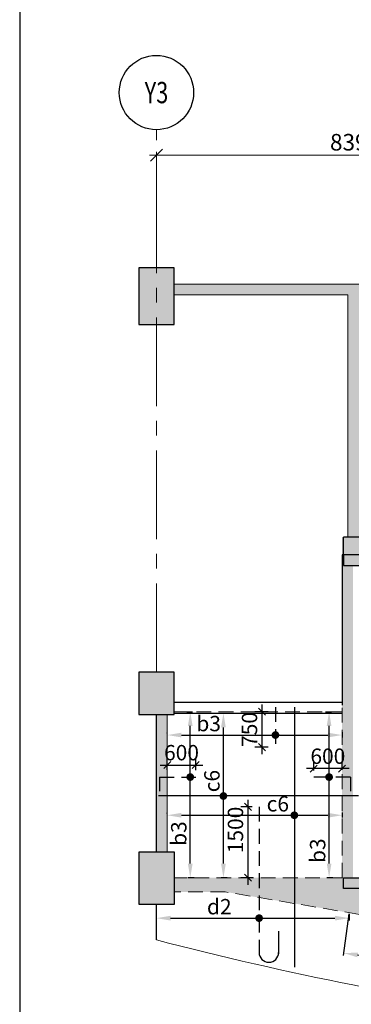
# Model space of a CAD drawing. Units: inches. Extents: x -5564958 to 3100461, y -3343119 to -79795.
# Drawn here: x -5564958 to -5557945, y -3302399 to -3281577 of the extents above; entities that cross this region are included whole.
import ezdxf
from ezdxf.enums import TextEntityAlignment as Align

# ---------------------------------------------------------------- set-up
doc = ezdxf.new("R2010")
doc.units = ezdxf.units.IN
doc.header["$LTSCALE"] = 2500
doc.header["$MEASUREMENT"] = 0
doc.header["$PDMODE"] = 2
doc.header["$PDSIZE"] = -50
doc.linetypes.add('CENTER2', pattern=[1.125, 0.75, -0.125, 0.125, -0.125])
doc.linetypes.add('HIDDEN', pattern=[0.375, 0.25, -0.125])
doc.layers.get('Defpoints').update_dxf_attribs({"color": 164})
for name, color, linetype in [('BEAM', 4, 'Continuous'), ('BEAM HATCH', 252, 'Continuous'), ('BORDER', 5, 'Continuous'), ('DIM', 6, 'Continuous'), ('GRID DIMEN', 3, 'Continuous'), ('GRID MARKING', 1, 'Continuous'), ('HATCH ST', 3, 'Continuous'), ('Reinf', 1, 'Continuous'), ('STIRRUPS', 3, 'Continuous')]:
    doc.layers.add(name, color=color, linetype=linetype)
for name, color, linetype, lineweight in [('Grid', 6, 'CENTER2', 5), ('V.COL', 1, 'Continuous', 25), ('V.NEW HATCH', 33, 'Continuous', 30)]:
    doc.layers.add(name, color=color, linetype=linetype, lineweight=lineweight)
doc.styles.add('200', font='romand.shx', dxfattribs={"height": 325})
doc.styles.add('RD', font='romand.shx', dxfattribs={"height": 350})
doc.styles.add('RYAN', font='romand.shx', dxfattribs={"height": 325})
doc.dimstyles.new('GR1', dxfattribs={"dimtxt": 225, "dimasz": 150, "dimexe": 150, "dimexo": 150, "dimgap": 100, "dimtad": 1, "dimdec": 0, "dimzin": 3, "dimdsep": 46, "dimtxsty": '200', "dimblk1": 'OBLIQUE', "dimblk2": 'OBLIQUE', "dimsah": 1, "dimcen": 0.0625, "dimdle": 150, "dimclrd": 3, "dimclre": 3, "dimclrt": 2, "dimadec": 0, "dimazin": 0, "dimtfac": 1, "dimtdec": 0, "dimtmove": 1, "dimatfit": 3, "dimldrblk": 'OBLIQUE', "dimfxl": 0, "dimtolj": 1, "dimtzin": 0, "dimarcsym": 0})
doc.dimstyles.new('MAHIDHAR', dxfattribs={"dimtxt": 350, "dimasz": 250, "dimexe": 75, "dimexo": 75, "dimgap": 100, "dimtad": 1, "dimdec": 0, "dimdsep": 46, "dimtxsty": 'RD', "dimblk1": 'OBLIQUE', "dimblk2": 'OBLIQUE', "dimsah": 1, "dimcen": 2.5, "dimdle": 150, "dimclrd": 3, "dimclre": 3, "dimclrt": 2, "dimadec": 0, "dimazin": 0, "dimtfac": 1, "dimtdec": 0, "dimtix": 1, "dimtmove": 0, "dimatfit": 3, "dimldrblk": 'OBLIQUE', "dimfxl": 0, "dimtolj": 1, "dimtzin": 0, "dimlwd": 9, "dimlwe": 9, "dimarcsym": 0})
doc.dimstyles.new('SD', dxfattribs={"dimtxt": 325, "dimasz": 180, "dimexe": 50, "dimexo": 50, "dimgap": 80, "dimtad": 1, "dimdec": 0, "dimdsep": 46, "dimtxsty": 'RYAN', "dimcen": 2.5, "dimdle": 50, "dimclrd": 3, "dimclre": 3, "dimclrt": 2, "dimadec": 0, "dimazin": 0, "dimtfac": 1, "dimtdec": 0, "dimtix": 1, "dimtmove": 0, "dimatfit": 3, "dimfxl": 0, "dimtolj": 1, "dimtzin": 0, "dimarcsym": 0})

# ---------------------------------------------------------------- blocks, each defined once
blk = doc.blocks.new('*D351')
at = {"layer": 'Defpoints', "color": 0, "ltscale": 2000}
for p in [(-5561837, -3298414, 86), (-5558141, -3298290, 86), (-5558141, -3298401)]:
    blk.add_point(p, dxfattribs=at)
at = {"layer": 'STIRRUPS', "color": 3, "lineweight": -2, "ltscale": 2000}
for p, q in [((-5561837, -3298364), (-5561837, -3298351)), ((-5561537, -3298401), (-5558441, -3298401)), ((-5558141, -3298340), (-5558141, -3298451))]:
    blk.add_line(p, q, dxfattribs=at)
at = {"layer": 'STIRRUPS', "color": 3, "ltscale": 2000}
for points in [[(-5561537, -3298351), (-5561537, -3298451), (-5561837, -3298401)], [(-5558441, -3298351), (-5558441, -3298451), (-5558141, -3298401)]]:
    blk.add_solid(points, dxfattribs=at)
at = {"layer": 'STIRRUPS', "color": 2, "ltscale": 2000, "insert": (-5559499, -3298159), "char_height": 325, "attachment_point": 5, "style": 'RYAN'}
blk.add_mtext('\\A1;c6', dxfattribs=at)
blk = doc.blocks.new('*D352')
at = {"layer": 'Defpoints', "color": 0, "ltscale": 2000}
for p in [(-5560771, -3296242), (-5560650, -3296242), (-5560518, -3299723)]:
    blk.add_point(p, dxfattribs=at)
at = {"layer": 'STIRRUPS', "color": 3, "lineweight": -2, "ltscale": 2000}
for p, q in [((-5560721, -3296242), (-5560600, -3296242)), ((-5560650, -3299423), (-5560650, -3296542)), ((-5560568, -3299723), (-5560700, -3299723))]:
    blk.add_line(p, q, dxfattribs=at)
at = {"layer": 'STIRRUPS', "color": 3, "ltscale": 2000}
for points in [[(-5560700, -3296542), (-5560600, -3296542), (-5560650, -3296242)], [(-5560700, -3299423), (-5560600, -3299423), (-5560650, -3299723)]]:
    blk.add_solid(points, dxfattribs=at)
at = {"layer": 'STIRRUPS', "color": 2, "ltscale": 2000, "insert": (-5560893, -3297679), "char_height": 325, "attachment_point": 5, "rotation": 90, "style": 'RYAN'}
blk.add_mtext('\\A1;c6', dxfattribs=at)
blk = doc.blocks.new('_OBLIQUE')
at = {"color": 0, "linetype": 'ByBlock'}
blk.add_line((-0.5, -0.5), (0.5, 0.5), dxfattribs=at)
blk = doc.blocks.new('*D353')
at = {"layer": 'Defpoints', "color": 0}
for p in [(-5561236, -3297340), (-5561836, -3297589, 29), (-5561236, -3297594, 0)]:
    blk.add_point(p, dxfattribs=at)
at = {"layer": 'DIM', "color": 3, "lineweight": -2}
for p, q in [((-5561836, -3297439), (-5561836, -3297190)), ((-5561236, -3297444), (-5561236, -3297190)), ((-5561986, -3297340), (-5561086, -3297340))]:
    blk.add_line(p, q, dxfattribs=at)
at = {"layer": 'DIM', "color": 3, "lineweight": -2, "xscale": 150, "yscale": 150, "zscale": 150, "rotation": 180}
blk.add_blockref('_OBLIQUE', (-5561836, -3297340), dxfattribs=at)
at = {"layer": 'DIM', "color": 3, "lineweight": -2, "xscale": 150, "yscale": 150, "zscale": 150}
blk.add_blockref('_OBLIQUE', (-5561236, -3297340), dxfattribs=at)
at = {"layer": 'DIM', "color": 2, "insert": (-5561536, -3297077), "char_height": 325, "attachment_point": 5, "style": '200'}
blk.add_mtext('\\A1;600', dxfattribs=at)
blk = doc.blocks.new('*D354')
at = {"layer": 'Defpoints', "color": 0}
for p in [(-5558741, -3297415), (-5558741, -3297606, 20), (-5558141, -3297589, 29)]:
    blk.add_point(p, dxfattribs=at)
at = {"layer": 'DIM', "color": 3, "lineweight": -2}
for p, q in [((-5558741, -3297456), (-5558741, -3297265)), ((-5558141, -3297439), (-5558141, -3297265)), ((-5557991, -3297415), (-5558891, -3297415))]:
    blk.add_line(p, q, dxfattribs=at)
at = {"layer": 'DIM', "color": 3, "lineweight": -2, "xscale": 150, "yscale": 150, "zscale": 150, "rotation": 180}
blk.add_blockref('_OBLIQUE', (-5558741, -3297415), dxfattribs=at)
at = {"layer": 'DIM', "color": 3, "lineweight": -2, "xscale": 150, "yscale": 150, "zscale": 150}
blk.add_blockref('_OBLIQUE', (-5558141, -3297415), dxfattribs=at)
at = {"layer": 'DIM', "color": 2, "insert": (-5558441, -3297152), "char_height": 325, "attachment_point": 5, "style": '200'}
blk.add_mtext('\\A1;600', dxfattribs=at)
blk = doc.blocks.new('*D355')
at = {"layer": 'Defpoints', "color": 0, "ltscale": 2000}
for p in [(-5561475, -3296212), (-5561351, -3296212), (-5561219, -3299723)]:
    blk.add_point(p, dxfattribs=at)
at = {"layer": 'STIRRUPS', "color": 3, "lineweight": -2, "ltscale": 2000}
for p, q in [((-5561425, -3296212), (-5561301, -3296212)), ((-5561351, -3299423), (-5561351, -3296512)), ((-5561269, -3299723), (-5561401, -3299723))]:
    blk.add_line(p, q, dxfattribs=at)
at = {"layer": 'STIRRUPS', "color": 3, "ltscale": 2000}
for points in [[(-5561401, -3296512), (-5561301, -3296512), (-5561351, -3296212)], [(-5561401, -3299423), (-5561301, -3299423), (-5561351, -3299723)]]:
    blk.add_solid(points, dxfattribs=at)
at = {"layer": 'STIRRUPS', "color": 2, "ltscale": 2000, "insert": (-5561594, -3298789), "char_height": 325, "attachment_point": 5, "rotation": 90, "style": 'RYAN'}
blk.add_mtext('\\A1;b3', dxfattribs=at)
blk = doc.blocks.new('*D356')
at = {"layer": 'Defpoints', "color": 0, "ltscale": 2000}
for p in [(-5558538, -3296212), (-5558415, -3296212), (-5558283, -3299722)]:
    blk.add_point(p, dxfattribs=at)
at = {"layer": 'STIRRUPS', "color": 3, "lineweight": -2, "ltscale": 2000}
for p, q in [((-5558488, -3296212), (-5558365, -3296212)), ((-5558415, -3299422), (-5558415, -3296512)), ((-5558333, -3299722), (-5558465, -3299722))]:
    blk.add_line(p, q, dxfattribs=at)
at = {"layer": 'STIRRUPS', "color": 3, "ltscale": 2000}
for points in [[(-5558465, -3296512), (-5558365, -3296512), (-5558415, -3296212)], [(-5558465, -3299422), (-5558365, -3299422), (-5558415, -3299722)]]:
    blk.add_solid(points, dxfattribs=at)
at = {"layer": 'STIRRUPS', "color": 2, "ltscale": 2000, "insert": (-5558657, -3299151), "char_height": 325, "attachment_point": 5, "rotation": 90, "style": 'RYAN'}
blk.add_mtext('\\A1;b3', dxfattribs=at)
blk = doc.blocks.new('*D357')
at = {"layer": 'Defpoints', "color": 0}
for p in [(-5559550, -3296212), (-5559836, -3296962), (-5559550, -3296962)]:
    blk.add_point(p, dxfattribs=at)
at = {"layer": 'DIM', "color": 3, "lineweight": -2}
for p, q in [((-5559836, -3296062), (-5559836, -3297112)), ((-5559700, -3296212), (-5559986, -3296212)), ((-5559700, -3296962), (-5559986, -3296962))]:
    blk.add_line(p, q, dxfattribs=at)
at = {"layer": 'DIM', "color": 3, "lineweight": -2, "xscale": 150, "yscale": 150, "zscale": 150}
for p, rotation in [((-5559836, -3296212), 90), ((-5559836, -3296962), 270)]:
    blk.add_blockref('_OBLIQUE', p, dxfattribs=dict(at, rotation=rotation))
at = {"layer": 'DIM', "color": 2, "insert": (-5560098, -3296587), "char_height": 325, "attachment_point": 5, "rotation": 90, "style": '200'}
blk.add_mtext('\\A1;750', dxfattribs=at)
blk = doc.blocks.new('*D358')
at = {"layer": 'Defpoints', "color": 0, "ltscale": 2000}
for p in [(-5561837, -3296718, 86), (-5558141, -3296593, 86), (-5558141, -3296705)]:
    blk.add_point(p, dxfattribs=at)
at = {"layer": 'STIRRUPS', "color": 3, "lineweight": -2, "ltscale": 2000}
for p, q in [((-5561837, -3296668), (-5561837, -3296655)), ((-5561537, -3296705), (-5558441, -3296705)), ((-5558141, -3296643), (-5558141, -3296755))]:
    blk.add_line(p, q, dxfattribs=at)
at = {"layer": 'STIRRUPS', "color": 3, "ltscale": 2000}
for points in [[(-5561537, -3296655), (-5561537, -3296755), (-5561837, -3296705)], [(-5558441, -3296655), (-5558441, -3296755), (-5558141, -3296705)]]:
    blk.add_solid(points, dxfattribs=at)
at = {"layer": 'STIRRUPS', "color": 2, "ltscale": 2000, "insert": (-5560962, -3296462), "char_height": 325, "attachment_point": 5, "style": 'RYAN'}
blk.add_mtext('\\A1;b3', dxfattribs=at)
blk = doc.blocks.new('*D361')
at = {"layer": 'Defpoints', "color": 0, "ltscale": 2000}
for p in [(-5557991, -3300436, -18), (-5557991, -3300577), (-5562067, -3300766, -18)]:
    blk.add_point(p, dxfattribs=at)
at = {"layer": 'STIRRUPS', "color": 3, "lineweight": -2, "ltscale": 2000}
for p, q in [((-5562067, -3300716), (-5562067, -3300527)), ((-5557991, -3300486), (-5557991, -3300627)), ((-5561767, -3300577), (-5558291, -3300577))]:
    blk.add_line(p, q, dxfattribs=at)
at = {"layer": 'STIRRUPS', "color": 3, "ltscale": 2000}
for points in [[(-5561767, -3300527), (-5561767, -3300627), (-5562067, -3300577)], [(-5558291, -3300527), (-5558291, -3300627), (-5557991, -3300577)]]:
    blk.add_solid(points, dxfattribs=at)
at = {"layer": 'STIRRUPS', "color": 2, "ltscale": 2000, "insert": (-5560737, -3300334), "char_height": 325, "attachment_point": 5, "style": 'RYAN'}
blk.add_mtext('\\A1;d2', dxfattribs=at)
blk = doc.blocks.new('*D362')
at = {"layer": 'Defpoints', "color": 0}
for p in [(-5559895, -3298222, -76), (-5560132, -3299722), (-5559874, -3299722, 0)]:
    blk.add_point(p, dxfattribs=at)
at = {"layer": 'DIM', "color": 3, "lineweight": -2}
for p, q in [((-5560045, -3298222), (-5560282, -3298222)), ((-5560132, -3298072), (-5560132, -3299872)), ((-5560024, -3299722), (-5560282, -3299722))]:
    blk.add_line(p, q, dxfattribs=at)
at = {"layer": 'DIM', "color": 3, "lineweight": -2, "xscale": 150, "yscale": 150, "zscale": 150}
for p, rotation in [((-5560132, -3298222), 90), ((-5560132, -3299722), 270)]:
    blk.add_blockref('_OBLIQUE', p, dxfattribs=dict(at, rotation=rotation))
at = {"layer": 'DIM', "color": 2, "insert": (-5560395, -3298712), "char_height": 325, "attachment_point": 5, "rotation": 90, "style": '200'}
blk.add_mtext('\\A1;1500', dxfattribs=at)
blk = doc.blocks.new('*D369')
at = {"layer": 'Defpoints', "color": 0, "ltscale": 2000}
for p in [(-5557991, -3300436, -63), (-5544263, -3302278, 31), (-5544381, -3303156)]:
    blk.add_point(p, dxfattribs=at)
at = {"layer": 'STIRRUPS', "color": 3, "lineweight": -2, "ltscale": 2000}
for p, q in [((-5557997, -3300486), (-5558115, -3301365)), ((-5557811, -3301355), (-5544678, -3303117)), ((-5544269, -3302327), (-5544387, -3303206))]:
    blk.add_line(p, q, dxfattribs=at)
at = {"layer": 'STIRRUPS', "color": 3, "ltscale": 2000}
for points in [[(-5557804, -3301306), (-5557818, -3301405), (-5558108, -3301315)], [(-5544671, -3303067), (-5544685, -3303166), (-5544381, -3303156)]]:
    blk.add_solid(points, dxfattribs=at)
at = {"layer": 'STIRRUPS', "color": 2, "ltscale": 2000, "insert": (-5551212, -3301995), "char_height": 325, "attachment_point": 5, "rotation": 352.3608, "style": 'RYAN'}
blk.add_mtext('\\A1;d2', dxfattribs=at)
blk = doc.blocks.new('*D397')
at = {"layer": 'Defpoints', "color": 0, "linetype": 'Continuous'}
for p in [(-5562065, -3284443), (-5553668, -3285174), (-5562065, -3285365, 0)]:
    blk.add_point(p, dxfattribs=at)
at = {"layer": 'GRID DIMEN', "color": 3, "lineweight": 9}
for p, q in [((-5553518, -3284443), (-5562215, -3284443)), ((-5562065, -3285290), (-5562065, -3284368)), ((-5553668, -3285099), (-5553668, -3284368))]:
    blk.add_line(p, q, dxfattribs=at)
at = {"layer": 'GRID DIMEN', "color": 3, "linetype": 'Continuous', "lineweight": 9, "xscale": 250, "yscale": 250, "zscale": 250, "rotation": 180}
blk.add_blockref('_OBLIQUE', (-5562065, -3284443), dxfattribs=at)
at = {"layer": 'GRID DIMEN', "color": 3, "linetype": 'Continuous', "lineweight": 9, "xscale": 250, "yscale": 250, "zscale": 250}
blk.add_blockref('_OBLIQUE', (-5553668, -3284443), dxfattribs=at)
at = {"layer": 'GRID DIMEN', "color": 2, "linetype": 'Continuous', "insert": (-5557866, -3284168), "char_height": 350, "attachment_point": 5, "style": 'RD'}
blk.add_mtext('\\A1;8397', dxfattribs=at)

msp = doc.modelspace()

# ---------------------------------------------------------------- hatches: boundary and pattern name
at = {"layer": 'BEAM HATCH', "linetype": 'Continuous'}
for points in [[(-5558018.4, -3287397), (-5558018.4, -3287422), (-5557718.4, -3287422), (-5557718.4, -3287397), (-5554039.5, -3287397), (-5554039.5, -3287167), (-5561688.4, -3287166.9), (-5561688.4, -3287396.9)], [(-5557718.4, -3287422), (-5558018.4, -3287422), (-5558018.4, -3292522), (-5557718.4, -3292522), (-5557718.4, -3292522)], [(-5556611.6, -3292522), (-5558141.7, -3292522), (-5558141.6, -3292892), (-5556611.6, -3292892)], [(-5557911.6, -3293122), (-5558140.6, -3293122), (-5558140.6, -3299721), (-5557910.6, -3299721)], [(-5555411.6, -3300322), (-5556611.6, -3300322), (-5556611.6, -3299952), (-5558111.6, -3299952), (-5558111.6, -3299722), (-5561684.9, -3299722), (-5561684.9, -3300021), (-5560613.1, -3300021), (-5555461.3, -3300886.3, 0.0064884), (-5553666, -3301163.9), (-5553666, -3300860.9, -0.0063361), (-5555411.6, -3300590.5)]]:
    msp.add_hatch(color=256, dxfattribs=at).paths.add_polyline_path(points)
h = msp.add_hatch(color=256, dxfattribs=at)
h.paths.add_polyline_path([(-5561837.5, -3296272), (-5562063.4, -3296272), (-5562062.9, -3299179.7), (-5561837.1, -3299179.7)])
h.paths.add_polyline_path([(-5562063.4, -3296272), (-5562067.5, -3296272), (-5562067.1, -3299179.7), (-5562062.9, -3299179.7)])
at = {"layer": 'V.NEW HATCH'}
for points in [[(-5561688.3, -3286823.9), (-5562438.3, -3286823.9), (-5562438.3, -3288023.9), (-5561688.3, -3288023.9)], [(-5562434.9, -3300279.7), (-5561684.9, -3300279.7), (-5561684.9, -3299179.7), (-5562434.9, -3299179.7)]]:
    msp.add_hatch(color=33, dxfattribs=at).paths.add_polyline_path(points)
at = {"layer": 'V.NEW HATCH', "linetype": 'Continuous'}
for color, points in [(256, [(-5558111.6, -3292892), (-5558111.6, -3293122), (-5555411.6, -3293122), (-5555411.6, -3292522), (-5556611.6, -3292522), (-5556611.6, -3292892)]), (33, [(-5562438.1, -3296272), (-5561688.1, -3296272), (-5561688.1, -3295372), (-5562438.1, -3295372)]), (256, [(-5558111.6, -3299952), (-5558111.6, -3299722), (-5555411.6, -3299722), (-5555411.6, -3300322), (-5556611.6, -3300322), (-5556611.6, -3299952)])]:
    msp.add_hatch(color=color, dxfattribs=at).paths.add_polyline_path(points)

# ---------------------------------------------------------------- linework, layer by layer
at = {"layer": 'BEAM', "lineweight": 15, "ltscale": 0.5}
for p, q in [((-5561688.4, -3287166.9, 17.6), (-5554039.5, -3287167, 17.6)), ((-5561688.4, -3287396.9, 17.6), (-5558018.4, -3287397, 17.6)), ((-5558018.4, -3287397, 17.6), (-5558018.4, -3292522, 17.6))]:
    msp.add_line(p, q, dxfattribs=at)
at = {"layer": 'BEAM', "linetype": 'Continuous'}
for p, q in [((-5556611.6, -3292522, 30.8), (-5558111.6, -3292522, 30.8)), ((-5558111.6, -3292892, 30.8), (-5558111.6, -3292522, 30.8)), ((-5558141.6, -3292892, 17.6), (-5558141.2, -3296074.7, 17.6)), ((-5558111.6, -3292892, 30.8), (-5558141.6, -3292892, 30.8)), ((-5561688.1, -3296011.9, 17.6), (-5558141.2, -3296011.9, 17.6)), ((-5562067.1, -3299179.7, 17.6), (-5562067.5, -3296272.1, 17.6)), ((-5561688.1, -3296241.9, 17.6), (-5558141.2, -3296241.9, 17.6)), ((-5562066.8, -3301036.1, 17.6), (-5562066.9, -3300279.7, 17.6))]:
    msp.add_line(p, q, dxfattribs=at)
at = {"layer": 'BEAM', "linetype": 'HIDDEN', "lineweight": 15, "ltscale": 0.5}
for p, q in [((-5558141.2, -3296128.2, 17.6), (-5558140.6, -3299722.1, 17.6)), ((-5561688.1, -3296211.9, 17.6), (-5558141.2, -3296211.9, 17.6)), ((-5558140.6, -3299721, 30.8), (-5561684.9, -3299721, 30.8)), ((-5560613.1, -3300021, 30.8), (-5561684.9, -3300021, 30.8)), ((-5555461.3, -3300886.3, 30.8), (-5560613.1, -3300021, 30.8))]:
    msp.add_line(p, q, dxfattribs=at)
at = {"layer": 'BEAM', "linetype": 'Continuous', "lineweight": 15, "ltscale": 0.5}
msp.add_line((-5561837.1, -3299179.7, 17.6), (-5561837.5, -3296272, 17.6), dxfattribs=at)
msp.add_arc((-5544101.5, -3232265.6, -62.9), 71078.4, 255.359509, 262.232008, dxfattribs=at)
at = {"layer": 'BORDER'}
msp.add_lwpolyline([(-5564957.7, -3343119.2), (-5429957.7, -3343119.2), (-5429957.7, -3253119.2), (-5564957.7, -3253119.2)], close=True, dxfattribs=at)
at = {"layer": 'Grid', "lineweight": 0}
msp.add_line((-5562063.5, -3295372, 17.6), (-5562065.4, -3283903.9, 17.6), dxfattribs=at)
at = {"layer": 'GRID MARKING', "linetype": 'Continuous', "ltscale": 0.9}
msp.add_line((-5559149.6, -3296112.8, -62.9), (-5559149.6, -3301616.2, -62.9), dxfattribs=at)
at = {"layer": 'GRID MARKING', "color": 1}
msp.add_circle((-5562065.4, -3283117.4, 17.6), 786.5, dxfattribs=at)
at = {"layer": 'HATCH ST', "lineweight": -2, "const_width": 81.2}
for points, elevation in [([(-5559584.3, -3296725.9, 1), (-5559514.8, -3296683.7, 1)], -109.5), ([(-5561386, -3297615.3, 1), (-5561316.6, -3297573.2, 1)], 17.6), ([(-5558449.5, -3297615.4, 1), (-5558380, -3297573.2, 1)], -11.4), ([(-5560684.9, -3298015.7, 1), (-5560615.4, -3297973.5, 1)], 64.1), ([(-5559184.3, -3298422.5, 1), (-5559114.8, -3298380.3, 1)], -109.5), ([(-5559929.5, -3300597.9, 1), (-5559860.1, -3300555.7, 1)], -45.4)]:
    msp.add_lwpolyline(points, format="xyb", close=True, dxfattribs=dict(at, elevation=elevation))
at = {"layer": 'Reinf', "linetype": 'HIDDEN', "ltscale": 0.5}
for p, q in [((-5559549.6, -3296112.8, -62.9), (-5559549.6, -3296961.9, -62.9)), ((-5562003.6, -3297594.2, -62.9), (-5561236, -3297594.3, -62.9)), ((-5557962.4, -3297594.2, -11.4), (-5558741, -3297594.3, -11.4)), ((-5559894.8, -3298222.3, -138.5), (-5559894.8, -3301302.4, -138.5))]:
    msp.add_line(p, q, dxfattribs=at)
at = {"layer": 'Reinf', "linetype": 'Continuous'}
for p, q in [((-5562003.6, -3297594.2, -62.9), (-5562003.6, -3297890.7, -62.9)), ((-5557962.4, -3297594.2, -11.4), (-5557962.4, -3297890.7, -11.4))]:
    msp.add_line(p, q, dxfattribs=at)
at = {"layer": 'Reinf', "ltscale": 1500}
for p, q in [((-5562021.5, -3297984.2, -62.9), (-5557794.5, -3297984.2, -62.9)), ((-5559481.5, -3300849.1, -58), (-5559481.5, -3301332.3, -58))]:
    msp.add_line(p, q, dxfattribs=at)
msp.add_arc((-5559688.1, -3301302.4, -138.5), 206.7, 179.99983, 359.99983, dxfattribs=at)
at = {"layer": 'V.COL', "color": 1}
for points, elevation in [([(-5562438.4, -3286823.9), (-5562438.4, -3288023.9), (-5561688.4, -3288023.9), (-5561688.4, -3286823.9)], 30.8), ([(-5562438.1, -3296272), (-5561688.1, -3296272), (-5561688.1, -3295372), (-5562438.1, -3295372)], 98.1), ([(-5562434.9, -3300279.7), (-5561684.9, -3300279.7), (-5561684.9, -3299179.7), (-5562434.9, -3299179.7)], 30.8)]:
    msp.add_lwpolyline(points, close=True, dxfattribs=dict(at, elevation=elevation))
at = {"layer": 'V.COL', "color": 1, "elevation": 30.8}
for points in [[(-5558111.6, -3292892), (-5558111.6, -3293122), (-5555411.6, -3293122), (-5555411.6, -3292522), (-5556611.6, -3292522), (-5556611.6, -3292892), (-5558111.6, -3292892)], [(-5558111.6, -3299952), (-5558111.6, -3299722), (-5555411.6, -3299722), (-5555411.6, -3300322), (-5556611.6, -3300322), (-5556611.6, -3299952), (-5558111.6, -3299952)]]:
    msp.add_lwpolyline(points, dxfattribs=at)

# ---------------------------------------------------------------- texts
at = {"layer": 'GRID MARKING', "color": 1, "style": 'RD', "width": 0.75}
msp.add_text('Y3', height=450, rotation=359.95885, dxfattribs=at).set_placement((-5562065.4, -3283117.4, 17.6), align=Align.MIDDLE_CENTER)

# ---------------------------------------------------------------- dimensions: what is measured, and where the dimension line sits
at = {"layer": 'DIM'}
for base, p1, p2, angle, picture, middle in [((-5559835.9, -3296961.9, -62.9), (-5559549.6, -3296211.9, -62.9), (-5559549.6, -3296961.9, -62.9), 90, '*D357', (-5559835.9, -3296586.9, -62.9)), ((-5561236, -3297339.8, -62.9), (-5561836, -3297589, -34), (-5561236, -3297594.3, -62.9), 180, '*D353', (-5561536, -3297339.8, -62.9)), ((-5560132.2, -3299722.3, -62.9), (-5559894.8, -3298222.3, -138.5), (-5559873.8, -3299722.3, -62.9), 90, '*D362', (-5560132.2, -3298711.7, -62.9))]:
    dim = msp.add_linear_dim(base=base, p1=p1, p2=p2, angle=angle, dimstyle='GR1', dxfattribs=at)
    dim.commit()
    dim.dimension.update_dxf_attribs({"geometry": picture, "text_midpoint": middle, "dimtype": 160})
dim = msp.add_linear_dim(base=(-5558741, -3297414.8, -11.4), p1=(-5558141, -3297589, 17.6), p2=(-5558741, -3297605.9, 8.5), dimstyle='GR1', dxfattribs=at)
dim.commit()
dim.dimension.update_dxf_attribs({"geometry": '*D354', "text_midpoint": (-5558441, -3297414.8, -11.4), "dimtype": 160})
at = {"layer": 'GRID DIMEN', "linetype": 'Continuous'}
dim = msp.add_linear_dim(base=(-5562065.2, -3284442.6, 17.6), p1=(-5553667.8, -3285173.8, 17.6), p2=(-5562065.2, -3285365, 17.6), dimstyle='MAHIDHAR', override={"dimtmove": 1, "dimfxl": 1.5}, dxfattribs=at)
dim.commit()
dim.dimension.update_dxf_attribs({"geometry": '*D397', "text_midpoint": (-5557866.5, -3284167.6, 17.6)})
at = {"layer": 'STIRRUPS', "ltscale": 2000}
for base, p1, p2, text, picture, middle in [((-5558141.1, -3296704.8, -109.5), (-5561837.2, -3296717.5, -23.6), (-5558141.1, -3296592.9, -23.6), 'b3', '*D358', (-5560962.3, -3296704.8, -109.5)), ((-5558140.9, -3298401.4, -109.5), (-5561837.2, -3298414.1, -23.6), (-5558140.9, -3298289.6, -23.6), 'c6', '*D351', (-5559499.5, -3298401.4, -109.5)), ((-5557990.5, -3300576.8, -45.4), (-5562066.9, -3300766.3, -63), (-5557990.5, -3300436.3, -62.9), 'd2', '*D361', (-5560737.3, -3300576.8, -45.4))]:
    dim = msp.add_linear_dim(base=base, p1=p1, p2=p2, text=text, dimstyle='SD', override={"dimasz": 300}, dxfattribs=at)
    dim.commit()
    dim.dimension.update_dxf_attribs({"geometry": picture, "text_midpoint": middle, "dimtype": 160})
for base, p1, p2, text, picture, middle in [((-5561351.3, -3296211.9, 17.6), (-5561219.1, -3299722.9, 17.6), (-5561474.5, -3296211.9, 17.6), 'b3', '*D355', (-5561351.3, -3298788.7, 17.6)), ((-5560650.1, -3296241.9, 17.6), (-5560518, -3299722.8, 17.6), (-5560771.2, -3296241.9, 17.6), 'c6', '*D352', (-5560650.1, -3297679.3, 17.6)), ((-5558414.8, -3296211.9, 69.1), (-5558282.6, -3299722.5, 69.1), (-5558538, -3296211.9, 69.1), 'b3', '*D356', (-5558414.8, -3299150.7, 69.1))]:
    dim = msp.add_linear_dim(base=base, p1=p1, p2=p2, angle=90, text=text, dimstyle='SD', override={"dimasz": 300}, dxfattribs=at)
    dim.commit()
    dim.dimension.update_dxf_attribs({"geometry": picture, "text_midpoint": middle, "dimtype": 160})
dim = msp.add_aligned_dim(p1=(-5557990.5, -3300436.3, -62.9), p2=(-5544262.8, -3302277.5, 30.8), distance=-886.8, text='d2', dimstyle='SD', override={"dimasz": 300}, dxfattribs=at)
dim.commit()
dim.dimension.update_dxf_attribs({"geometry": '*D369', "text_midpoint": (-5551212.3, -3301995.5)})

doc.saveas('drawing.dxf')
